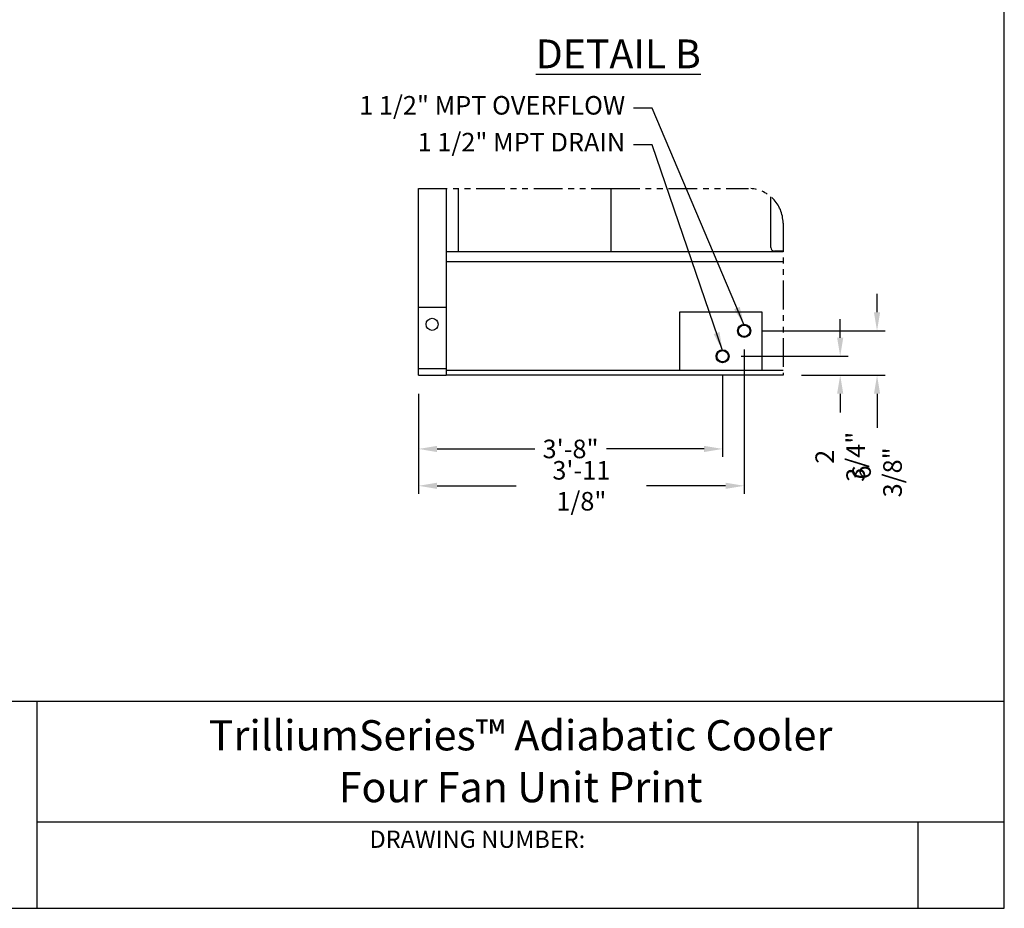
# Model space of a CAD drawing. Units: inches. Extents: x -6224 to -5024, y 1224 to 2124.
# Drawn here: x -5452 to -5024, y 1224 to 1610 of the extents above; entities that cross this region are included whole.
import ezdxf
from ezdxf.enums import TextEntityAlignment as Align

# ---------------------------------------------------------------- set-up
doc = ezdxf.new("R2010")
doc.units = ezdxf.units.IN
doc.header["$MEASUREMENT"] = 0
doc.linetypes.add('PHANTOM2', pattern=[1.25, 0.625, -0.125, 0.125, -0.125, 0.125, -0.125])
doc.layers.get('0').update_dxf_attribs({"linetype": 'CONTINUOUS'})
doc.layers.get('Defpoints').update_dxf_attribs({"linetype": 'CONTINUOUS'})
doc.layers.add('DROF-RIGHT', color=7, linetype='CONTINUOUS')
doc.layers.add('TEXT', color=4, linetype='CONTINUOUS')
doc.styles.add('BACtblk', font='swisscl.ttf')
doc.styles.add('BACtblkBold', font='swissck.ttf')
doc.styles.add('SIMPLEX', font='simplex.shx', dxfattribs={"oblique": 10})
doc.styles.add('SUBMITTAL', font='simplex.shx', dxfattribs={"width": 0.75})
doc.dimstyles.new('SUBMITTAL', dxfattribs={"dimtxt": 0.09375, "dimasz": 0.09375, "dimexe": 0.03125, "dimexo": 0.0625, "dimgap": 0.0625, "dimtad": 0, "dimdec": 4, "dimzin": 4, "dimdsep": 46, "dimlunit": 4, "dimtxsty": 'SUBMITTAL', "dimcen": 0.09375, "dimclre": 6, "dimadec": 0, "dimazin": 0, "dimtfac": 1, "dimtdec": 0, "dimtofl": 0, "dimtmove": 0, "dimatfit": 3, "dimfxl": 1, "dimfrac": 2, "dimtolj": 1, "dimtzin": 4, "dimarcsym": 0})

# ---------------------------------------------------------------- blocks, each defined once
blk = doc.blocks.new('BORDER')
for p, q in [((1, 0), (1, 1)), ((0, 0), (1, 0))]:
    blk.add_line(p, q)
blk = doc.blocks.new('*D21')
at = {"layer": 'Defpoints', "color": 0, "transparency": 16777216}
for p in [(-5146.56, 1463.4), (-5278.56, 1455.15), (-5146.56, 1423.15)]:
    blk.add_point(p, dxfattribs=at)
at = {"layer": 'DROF-RIGHT', "color": 6, "lineweight": -2, "transparency": 16777216}
for p, q in [((-5146.56, 1455.34), (-5146.56, 1419.69)), ((-5278.56, 1447.09), (-5278.56, 1419.69))]:
    blk.add_line(p, q, dxfattribs=at)
at = {"layer": 'DROF-RIGHT', "color": 0, "lineweight": -2, "transparency": 16777216}
for p, q in [((-5270.5, 1423.15), (-5228.11, 1423.15)), ((-5154.62, 1423.15), (-5197.02, 1423.15))]:
    blk.add_line(p, q, dxfattribs=at)
at = {"layer": 'DROF-RIGHT', "color": 0, "transparency": 16777216}
for points in [[(-5270.5, 1424.49), (-5270.5, 1421.8), (-5278.56, 1423.15)], [(-5154.62, 1424.49), (-5154.62, 1421.8), (-5146.56, 1423.15)]]:
    blk.add_solid(points, dxfattribs=at)
at = {"layer": 'DROF-RIGHT', "color": 0, "transparency": 16777216, "insert": (-5212.56, 1423.15), "char_height": 8.061, "attachment_point": 5, "style": 'SUBMITTAL'}
blk.add_mtext('\\A1;3\'-8"', dxfattribs=at)
blk = doc.blocks.new('*D22')
at = {"layer": 'Defpoints', "color": 0, "transparency": 16777216}
for p in [(-5137.19, 1474.46), (-5278.56, 1455.15), (-5137.19, 1407.15)]:
    blk.add_point(p, dxfattribs=at)
at = {"layer": 'DROF-RIGHT', "color": 6, "lineweight": -2, "transparency": 16777216}
for p, q in [((-5137.19, 1466.4), (-5137.19, 1403.69)), ((-5278.56, 1447.09), (-5278.56, 1403.69))]:
    blk.add_line(p, q, dxfattribs=at)
at = {"layer": 'DROF-RIGHT', "color": 0, "lineweight": -2, "transparency": 16777216}
for p, q in [((-5270.5, 1407.15), (-5236.23, 1407.15)), ((-5145.25, 1407.15), (-5179.52, 1407.15))]:
    blk.add_line(p, q, dxfattribs=at)
at = {"layer": 'DROF-RIGHT', "color": 0, "transparency": 16777216}
for points in [[(-5270.5, 1408.49), (-5270.5, 1405.8), (-5278.56, 1407.15)], [(-5145.25, 1408.49), (-5145.25, 1405.8), (-5137.19, 1407.15)]]:
    blk.add_solid(points, dxfattribs=at)
at = {"layer": 'DROF-RIGHT', "color": 0, "transparency": 16777216, "insert": (-5207.87, 1407.15), "char_height": 8.0605, "attachment_point": 5, "style": 'SUBMITTAL'}
blk.add_mtext('\\A1;3\'-11 1/8"', dxfattribs=at)
blk = doc.blocks.new('*D23')
at = {"layer": 'Defpoints', "color": 0, "transparency": 16777216}
for p in [(-5137.19, 1474.46), (-5079.51, 1474.46), (-5120.31, 1455.15)]:
    blk.add_point(p, dxfattribs=at)
at = {"layer": 'DROF-RIGHT', "color": 0, "lineweight": -2, "transparency": 16777216}
for p, q in [((-5079.51, 1482.52), (-5079.51, 1490.58)), ((-5079.51, 1447.09), (-5079.51, 1432.26))]:
    blk.add_line(p, q, dxfattribs=at)
at = {"layer": 'DROF-RIGHT', "color": 6, "lineweight": -2, "transparency": 16777216}
for p, q in [((-5129.12, 1474.46), (-5076.05, 1474.46)), ((-5112.25, 1455.15), (-5076.05, 1455.15))]:
    blk.add_line(p, q, dxfattribs=at)
at = {"layer": 'DROF-RIGHT', "color": 0, "transparency": 16777216}
for points in [[(-5080.85, 1482.52), (-5078.16, 1482.52), (-5079.51, 1474.46)], [(-5080.85, 1447.09), (-5078.16, 1447.09), (-5079.51, 1455.15)]]:
    blk.add_solid(points, dxfattribs=at)
at = {"layer": 'DROF-RIGHT', "color": 0, "transparency": 16777216, "insert": (-5079.51, 1412.97), "char_height": 8.061, "attachment_point": 5, "rotation": 90, "style": 'SUBMITTAL'}
blk.add_mtext('\\A1;6 3/8"', dxfattribs=at)
blk = doc.blocks.new('*D24')
at = {"layer": 'Defpoints', "color": 0, "transparency": 16777216}
for p in [(-5146.56, 1463.4), (-5095.51, 1463.4), (-5120.31, 1455.15)]:
    blk.add_point(p, dxfattribs=at)
at = {"layer": 'DROF-RIGHT', "color": 0, "lineweight": -2, "transparency": 16777216}
for p, q in [((-5095.51, 1471.46), (-5095.51, 1479.52)), ((-5095.51, 1447.09), (-5095.51, 1439.03))]:
    blk.add_line(p, q, dxfattribs=at)
at = {"layer": 'DROF-RIGHT', "color": 6, "lineweight": -2, "transparency": 16777216}
for p, q in [((-5138.5, 1463.4), (-5092.05, 1463.4)), ((-5112.25, 1455.15), (-5092.05, 1455.15))]:
    blk.add_line(p, q, dxfattribs=at)
at = {"layer": 'DROF-RIGHT', "color": 0, "transparency": 16777216}
for points in [[(-5096.85, 1471.46), (-5094.16, 1471.46), (-5095.51, 1463.4)], [(-5096.85, 1447.09), (-5094.16, 1447.09), (-5095.51, 1455.15)]]:
    blk.add_solid(points, dxfattribs=at)
at = {"layer": 'DROF-RIGHT', "color": 0, "transparency": 16777216, "insert": (-5095.51, 1419.74), "char_height": 8.061, "attachment_point": 5, "rotation": 90, "style": 'SUBMITTAL'}
blk.add_mtext('\\A1;2 3/4"', dxfattribs=at)
blk = doc.blocks.new('bacstblk')
for p, q in [((0, 0.75), (10, 0.75)), ((6.5, 0.75), (6.5, 0)), ((6.5, 0.3125), (10, 0.3125)), ((9.6875, 0.3125), (9.6875, 0))]:
    blk.add_line(p, q)
at = {"color": 6, "style": 'SIMPLEX'}
blk.add_text('DRAWING NUMBER:', height=0.0625, dxfattribs=at).set_placement((8.0938, 0.2188), align=Align.CENTER)
at = {"layer": 'TEXT', "color": 4, "style": 'BACtblkBold'}
for tag, height, p in [('MODEL1', 0.1094, (8.25, 0.5715)), ('MODEL2', 0.1094, (8.25, 0.384)), ('DWGNUM', 0.1406, (8.0938, 0.0312))]:
    blk.add_attdef(tag, text='', height=height, dxfattribs=at).set_placement(p, align=Align.CENTER)
for tag, p in [('DESC', (0.0625, 0.5312)), ('ORDER', (0.9643, 0.3438)), ('DATE', (0.5402, 0.0625))]:
    blk.add_attdef(tag, p, '', height=0.125, dxfattribs=at)
blk.add_attdef('REV', text='', height=0.1562, dxfattribs=at).set_placement((9.8438, 0.1562), align=Align.MIDDLE)
at = {"layer": 'TEXT', "color": 4, "style": 'BACtblk', "flags": 1}
blk.add_attdef('DWGBY', (2.0402, 0.0625), '', height=0.0938, dxfattribs=at)

msp = doc.modelspace()

# ---------------------------------------------------------------- linework, layer by layer
at = {"layer": 'DROF-RIGHT'}
for p, q in [((-5278.5604, 1455.1463), (-5278.5604, 1536.2478)), ((-5266.5604, 1536.2478), (-5266.5604, 1455.1463)), ((-5261.3104, 1536.2478), (-5261.3104, 1508.8301)), ((-5195.037, 1536.2478), (-5195.037, 1508.8301)), ((-5125.5604, 1510.5713), (-5125.5604, 1532.6469)), ((-5266.5604, 1508.8301), (-5195.037, 1508.8301)), ((-5195.037, 1508.8301), (-5120.3104, 1508.8301)), ((-5120.3104, 1509.0713), (-5124.0604, 1509.0713)), ((-5195.037, 1504.3463), (-5266.5604, 1504.3463)), ((-5120.3104, 1504.3463), (-5195.037, 1504.3463)), ((-5278.5604, 1484.7713), (-5266.5604, 1484.7713)), ((-5129.3104, 1482.5213), (-5165.3104, 1482.5213)), ((-5165.3104, 1482.5213), (-5165.3104, 1457.3963)), ((-5129.3104, 1457.3963), (-5129.3104, 1482.5213)), ((-5278.5604, 1458.1463), (-5266.5604, 1458.1463)), ((-5278.5604, 1455.1463), (-5266.5604, 1455.1463)), ((-5266.5604, 1457.3963), (-5195.037, 1457.3963)), ((-5195.037, 1455.1463), (-5266.5604, 1455.1463)), ((-5195.037, 1457.3963), (-5120.3104, 1457.3963)), ((-5120.3104, 1455.1463), (-5195.037, 1455.1463))]:
    msp.add_line(p, q, dxfattribs=at)
at = {"layer": 'DROF-RIGHT', "linetype": 'PHANTOM2', "ltscale": 20}
msp.add_lwpolyline([(-5278.5604, 1536.2478), (-5195.037, 1536.2478)], dxfattribs=at)
msp.add_lwpolyline([(-5195.037, 1536.2478), (-5135.3104, 1536.2478, -0.41421356), (-5120.3104, 1521.2478), (-5120.3104, 1455.1463)], format="xyb", dxfattribs=at)
at = {"layer": 'DROF-RIGHT'}
for centre, radius in [((-5272.6624, 1477.2713), 2.625), ((-5137.1854, 1474.4588), 2.8524), ((-5137.1854, 1474.4588), 2.4685), ((-5146.5604, 1463.3963), 2.8524), ((-5146.5604, 1463.3963), 2.4685)]:
    msp.add_circle(centre, radius, dxfattribs=at)
msp.add_arc((-5124.0604, 1510.5713), 1.5, 180, 270, dxfattribs=at)

# ---------------------------------------------------------------- block references
at = {"xscale": 1199.999999999952, "yscale": 899.9999999999636, "zscale": 1199.999999999952}
msp.add_blockref('BORDER', (-6224.263, 1223.6389), dxfattribs=at)
at = {"xscale": 119.9999999999952, "yscale": 119.9999999999952, "zscale": 119.9999999999952}
msp.add_blockref('bacstblk', (-6224.263, 1223.6389), dxfattribs=at).add_auto_attribs({'MODEL1': 'TrilliumSeries™ Adiabatic Cooler', 'MODEL2': 'Four Fan Unit Print'})

# ---------------------------------------------------------------- texts
at = {"layer": 'DROF-RIGHT', "style": 'SUBMITTAL'}
for s, insert, char_height, width, attachment_point in [('{\\LDETAIL B}', (-5191.8339, 1594.7273), 12.5, 174.408096, 5), ('1 1/2" MPT OVERFLOW', (-5188.8362, 1571.35), 8.06, 132.519865, 6), ('1 1/2" MPT DRAIN', (-5188.8362, 1555.35), 8.06, 96.873755, 6)]:
    msp.add_mtext(s, dxfattribs=dict(at, insert=insert, char_height=char_height, width=width, attachment_point=attachment_point))

# ---------------------------------------------------------------- dimensions: what is measured, and where the dimension line sits
at = {"layer": 'DROF-RIGHT'}
for base, p1, p2, picture, middle in [((-5079.5074328846, 1474.4588307609), (-5120.3104478709, 1455.1463307742), (-5137.185448213, 1474.4588307609), '*D23', (-5079.5074328846, 1412.9726432742)), ((-5095.5074, 1463.3963), (-5120.3104, 1455.1463), (-5146.5604, 1463.3963), '*D24', (-5095.5074, 1419.7377))]:
    dim = msp.add_linear_dim(base=base, p1=p1, p2=p2, angle=90, dimstyle='SUBMITTAL', override={"dimscale": 115.15, "dimtxt": 0.07, "dimasz": 0.07, "dimexe": 0.03, "dimexo": 0.07, "dimgap": 0.03125, "dimdec": 3, "dimlfac": 0.333333}, dxfattribs=at)
    dim.commit()
    dim.dimension.update_dxf_attribs({"geometry": picture, "text_midpoint": middle, "dimtype": 160})
for base, p2, picture, middle in [((-5137.1854, 1407.1463), (-5137.1854, 1474.4588), '*D22', (-5207.8729, 1407.1463)), ((-5146.5604, 1423.1463), (-5146.5604, 1463.3963), '*D21', (-5212.5604, 1423.1463))]:
    dim = msp.add_linear_dim(base=base, p1=(-5278.5604, 1455.1463), p2=p2, dimstyle='SUBMITTAL', override={"dimscale": 115.15, "dimtxt": 0.07, "dimasz": 0.07, "dimexe": 0.03, "dimexo": 0.07, "dimgap": 0.03125, "dimdec": 3, "dimlfac": 0.333333}, dxfattribs=at)
    dim.commit()
    dim.dimension.update_dxf_attribs({"geometry": picture, "text_midpoint": middle})

# ---------------------------------------------------------------- leaders
at = {"layer": 'DROF-RIGHT', "annotation_type": 0, "has_hookline": 1, "hookline_direction": 1}
for points, text_width in [([(-5137.1854, 1476.9273), (-5177.1663, 1571.223), (-5185.2268, 1571.223)], 105.9314), ([(-5146.5604, 1465.8648), (-5177.1663, 1555.223), (-5185.2268, 1555.223)], 84.9179)]:
    msp.add_leader(points, dimstyle='SUBMITTAL', override={"dimscale": 115.15, "dimasz": 0.07, "dimgap": 0.03, "dimcen": 4.055284, "dimarcsym": 1}, dxfattribs=dict(at, text_width=text_width))

doc.saveas('drawing.dxf')
